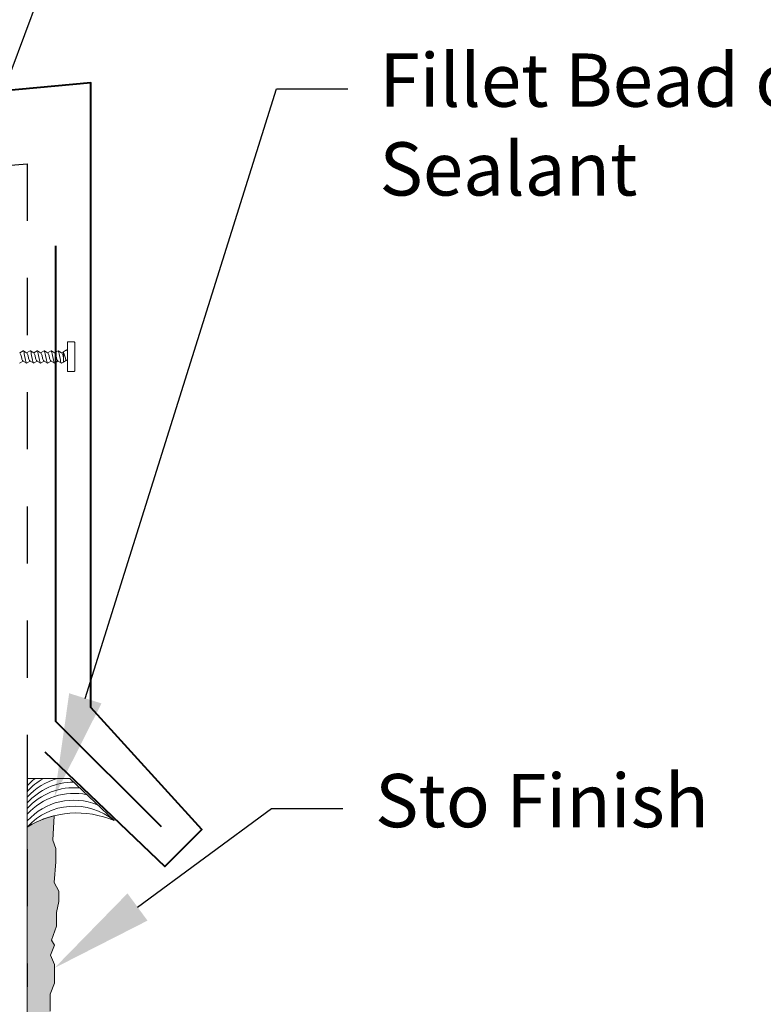
# Model space of a CAD drawing. Units: inches. Extents: x 9.4 to 97.4, y 83.6 to 136.
# Drawn here: x 83.7 to 85, y 101.2 to 102.9 of the extents above; entities that cross this region are included whole.
import ezdxf
from ezdxf import colors
from ezdxf.entities.mleader import LeaderData, LeaderLine
from ezdxf.math import Vec2, Vec3

# ---------------------------------------------------------------- set-up
doc = ezdxf.new("R2010")
doc.units = ezdxf.units.IN
doc.header["$MEASUREMENT"] = 0
doc.linetypes.add('DASHDOTX2', pattern=[2, 1, -0.5, 0, -0.5])
doc.linetypes.add('LT_0', pattern=[0])
doc.layers.get('0').update_dxf_attribs({"color": 255})
doc.layers.add('Notations', color=7, linetype='Continuous')
doc.styles.add('Arial', font='arial.ttf')
doc.styles.get("Standard").update_dxf_attribs({"font": 'arial.ttf'})

msp = doc.modelspace()

# ---------------------------------------------------------------- hatches: boundary and pattern name
at = {"lineweight": 9, "ltscale": 0.00125}
h = msp.add_hatch(dxfattribs=at)
h.set_pattern_fill('AR-SAND', color=256, scale=0.005)
h.set_pattern_definition([(37.5, (33.377279, -6e-06), (-0.0003149668, 0.00963411885), [0, -0.0076, 0, -0.0085, 0, -0.008125]), (7.5, (33.377279, -6e-06), (0.0088488835, 0.0141107303), [0, -0.0041, 0, -0.00685, 0, -0.002625]), (327.5, (33.371129, -6e-06), (0.0155707093, 2.829527e-05), [0, -0.0025, 0, -0.009, 0, -0.01175]), (317.5, (33.371129, -6e-06), (0.015030633, 0.0043883778), [0, -0.00125, 0, -0.0059, 0, -0.00675])])
h.paths.add_polyline_path([(83.7873, 101.4907), (83.7821, 101.5054), (83.7841, 101.5482, 0.077382), (83.7371, 101.5285), (83.7371, 97.3439), (83.7652, 97.3439), (83.7652, 97.3534), (83.7766, 97.3826), (83.7766, 97.4344), (83.7681, 97.4658), (83.7787, 97.5013), (83.7787, 97.5368), (83.7688, 97.5815), (83.7791, 97.6078), (83.7791, 97.6622), (83.7721, 97.7193), (83.7721, 97.7489), (83.7796, 97.7683), (83.7796, 97.7886), (83.7796, 97.801), (83.7725, 97.8174), (83.7796, 97.8346), (83.7743, 97.8434), (83.7828, 97.8682), (83.7828, 97.8916), (83.787, 97.9113), (83.787, 97.9294), (83.7786, 97.9441), (83.7819, 97.9804), (83.7752, 97.9904), (83.7752, 98.0138), (83.7794, 98.0335), (83.7794, 98.0516), (83.771, 98.0663), (83.7744, 98.1026), (83.7893, 98.1408), (83.7785, 98.1902), (83.7785, 98.2224), (83.7871, 98.2711), (83.7715, 98.3227), (83.7778, 98.3606), (83.7857, 98.4078), (83.772, 98.4787), (83.772, 98.6611), (83.7813, 98.7076), (83.767, 98.7312), (83.767, 98.7691), (83.7751, 98.7855), (83.7751, 98.8012), (83.7751, 98.8284), (83.7727, 98.8362), (83.7627, 98.8698), (83.7627, 98.8977), (83.7627, 98.927), (83.7749, 98.9706), (83.7649, 99.0128), (83.7738, 99.0423), (83.7646, 99.0707), (83.7646, 99.1019), (83.776, 99.131), (83.776, 99.1829), (83.7674, 99.2143), (83.7781, 99.2498), (83.7781, 99.2853), (83.7681, 99.33), (83.7785, 99.3563), (83.7785, 99.4107), (83.7714, 99.4677), (83.7714, 99.4973), (83.7789, 99.5168), (83.7789, 99.5371), (83.7789, 99.5495), (83.7719, 99.5659), (83.7789, 99.5831), (83.7736, 99.5919), (83.7821, 99.6167), (83.7821, 99.6401), (83.7863, 99.6598), (83.7863, 99.6779), (83.7779, 99.6926), (83.7813, 99.7289), (83.7813, 99.7523), (83.7855, 99.772), (83.7855, 99.7901), (83.7771, 99.8048), (83.7804, 99.841), (83.7953, 99.8792), (83.7846, 99.9286), (83.7846, 99.9608), (83.7932, 100.0095), (83.7775, 100.0612), (83.7838, 100.099), (83.7917, 100.1463), (83.7781, 100.2172), (83.7781, 100.3996), (83.7874, 100.446), (83.7731, 100.4696), (83.7731, 100.5075), (83.7811, 100.524), (83.7811, 100.5397), (83.7811, 100.5669), (83.7788, 100.5747), (83.7688, 100.6083), (83.7688, 100.6362), (83.7688, 100.6655), (83.7809, 100.7091), (83.7709, 100.7513), (83.7799, 100.7807), (83.7706, 100.8091), (83.7706, 100.8404), (83.782, 100.8695), (83.782, 100.9214), (83.7735, 100.9527), (83.7841, 100.9882), (83.7841, 101.0238), (83.7742, 101.0685), (83.7845, 101.0948), (83.7845, 101.1492), (83.7775, 101.2062), (83.7775, 101.2358), (83.785, 101.2553), (83.785, 101.2756), (83.785, 101.288), (83.7779, 101.3043), (83.785, 101.3216), (83.7797, 101.3304), (83.7882, 101.3551), (83.7882, 101.3786), (83.7924, 101.3983), (83.7924, 101.4164), (83.784, 101.4311), (83.7873, 101.4673)])

# ---------------------------------------------------------------- linework, layer by layer
at = {"lineweight": 0}
for p, q in [((83.8073, 102.3777), (83.8126, 102.3779)), ((83.8073, 102.3629), (83.8073, 102.3777)), ((83.8126, 102.3779), (83.8126, 102.3777)), ((83.8126, 102.3777), (83.8193, 102.3777)), ((83.8204, 102.3766), (83.8193, 102.3777)), ((83.8204, 102.3269), (83.8204, 102.3766)), ((83.7299, 102.3622), (83.7239, 102.3586)), ((83.7299, 102.3622), (83.7305, 102.3619)), ((83.7305, 102.3619), (83.731, 102.3608)), ((83.7361, 102.3586), (83.7305, 102.3619)), ((83.731, 102.3608), (83.7315, 102.359)), ((83.7422, 102.3622), (83.7361, 102.3586)), ((83.7422, 102.3622), (83.7427, 102.3619)), ((83.7427, 102.3619), (83.7432, 102.3608)), ((83.7484, 102.3586), (83.7427, 102.3619)), ((83.7432, 102.3608), (83.7437, 102.359)), ((83.7544, 102.3622), (83.7484, 102.3586)), ((83.7544, 102.3622), (83.7549, 102.3619)), ((83.7549, 102.3619), (83.7554, 102.3608)), ((83.7606, 102.3586), (83.7549, 102.3619)), ((83.7554, 102.3608), (83.7559, 102.359)), ((83.7666, 102.3622), (83.7606, 102.3586)), ((83.7666, 102.3622), (83.7671, 102.3619)), ((83.7671, 102.3619), (83.7676, 102.3608)), ((83.7728, 102.3586), (83.7671, 102.3619)), ((83.7676, 102.3608), (83.7681, 102.359)), ((83.7788, 102.3622), (83.7728, 102.3586)), ((83.7788, 102.3622), (83.7793, 102.3619)), ((83.7793, 102.3619), (83.7798, 102.3608)), ((83.785, 102.3586), (83.7793, 102.3619)), ((83.7798, 102.3608), (83.7803, 102.359)), ((83.791, 102.3622), (83.785, 102.3586)), ((83.791, 102.3622), (83.7915, 102.3619)), ((83.7915, 102.3619), (83.792, 102.3608)), ((83.7972, 102.3586), (83.7915, 102.3619)), ((83.792, 102.3608), (83.7926, 102.359)), ((83.8004, 102.3605), (83.7972, 102.3586)), ((83.8002, 102.3514), (83.8004, 102.3605)), ((83.8059, 102.3638), (83.8004, 102.3605)), ((83.8004, 102.3605), (83.8004, 102.3597)), ((83.8004, 102.3597), (83.8008, 102.3592)), ((83.8004, 102.3597), (83.8004, 102.3424)), ((83.8059, 102.3638), (83.8064, 102.3634)), ((83.8073, 102.3629), (83.8059, 102.3638)), ((83.8064, 102.3634), (83.8069, 102.3623)), ((83.8064, 102.3634), (83.8073, 102.3629)), ((83.8064, 102.3634), (83.8073, 102.3628)), ((83.8069, 102.3623), (83.8073, 102.3608)), ((83.8073, 102.3608), (83.8073, 102.3629)), ((83.8073, 102.3608), (83.8073, 102.3447)), ((83.7299, 102.344), (83.7238, 102.3405)), ((83.7244, 102.3584), (83.7239, 102.3586)), ((83.7244, 102.3584), (83.7249, 102.3576)), ((83.7249, 102.3576), (83.7254, 102.3565)), ((83.7254, 102.3565), (83.7259, 102.355)), ((83.7259, 102.355), (83.7264, 102.3532)), ((83.7264, 102.3532), (83.7274, 102.3495)), ((83.7274, 102.3495), (83.7279, 102.3477)), ((83.7279, 102.3477), (83.7284, 102.3462)), ((83.7284, 102.3462), (83.7289, 102.3451)), ((83.7289, 102.3451), (83.7294, 102.3444)), ((83.7299, 102.344), (83.7294, 102.3444)), ((83.7355, 102.3409), (83.7299, 102.344)), ((83.7315, 102.359), (83.732, 102.3568)), ((83.732, 102.3568), (83.7325, 102.3542)), ((83.7325, 102.3542), (83.7335, 102.3485)), ((83.7335, 102.3485), (83.734, 102.3459)), ((83.734, 102.3459), (83.7345, 102.3437)), ((83.7345, 102.3437), (83.735, 102.3419)), ((83.735, 102.3419), (83.7355, 102.3409)), ((83.7366, 102.3584), (83.7361, 102.3586)), ((83.7421, 102.344), (83.7361, 102.3405)), ((83.7366, 102.3584), (83.7371, 102.3576)), ((83.7371, 102.3576), (83.7376, 102.3565)), ((83.7376, 102.3565), (83.7381, 102.355)), ((83.7381, 102.355), (83.7386, 102.3532)), ((83.7396, 102.3495), (83.7386, 102.3532)), ((83.7396, 102.3495), (83.7401, 102.3477)), ((83.7401, 102.3477), (83.7406, 102.3462)), ((83.7406, 102.3462), (83.7411, 102.3451)), ((83.7411, 102.3451), (83.7417, 102.3444)), ((83.7421, 102.344), (83.7417, 102.3444)), ((83.7478, 102.3409), (83.7421, 102.344)), ((83.7437, 102.359), (83.7442, 102.3568)), ((83.7442, 102.3568), (83.7447, 102.3542)), ((83.7447, 102.3542), (83.7457, 102.3485)), ((83.7457, 102.3485), (83.7462, 102.3459)), ((83.7462, 102.3459), (83.7467, 102.3437)), ((83.7467, 102.3437), (83.7473, 102.3419)), ((83.7473, 102.3419), (83.7478, 102.3409)), ((83.7543, 102.344), (83.7483, 102.3405)), ((83.7488, 102.3584), (83.7484, 102.3586)), ((83.7488, 102.3584), (83.7493, 102.3576)), ((83.7493, 102.3576), (83.7498, 102.3565)), ((83.7498, 102.3565), (83.7503, 102.355)), ((83.7503, 102.355), (83.7508, 102.3532)), ((83.7508, 102.3532), (83.7518, 102.3495)), ((83.7518, 102.3495), (83.7523, 102.3477)), ((83.7523, 102.3477), (83.7529, 102.3462)), ((83.7529, 102.3462), (83.7534, 102.3451)), ((83.7534, 102.3451), (83.7539, 102.3444)), ((83.7543, 102.344), (83.7539, 102.3444)), ((83.76, 102.3409), (83.7543, 102.344)), ((83.7559, 102.359), (83.7564, 102.3568)), ((83.7564, 102.3568), (83.7569, 102.3542)), ((83.7569, 102.3542), (83.7579, 102.3485)), ((83.7579, 102.3485), (83.7585, 102.3459)), ((83.7585, 102.3459), (83.759, 102.3437)), ((83.759, 102.3437), (83.7595, 102.3419)), ((83.7595, 102.3419), (83.76, 102.3409)), ((83.7665, 102.344), (83.7605, 102.3405)), ((83.761, 102.3584), (83.7606, 102.3586)), ((83.761, 102.3584), (83.7615, 102.3576)), ((83.7615, 102.3576), (83.762, 102.3565)), ((83.762, 102.3565), (83.7625, 102.355)), ((83.7625, 102.355), (83.763, 102.3532)), ((83.7641, 102.3495), (83.763, 102.3532)), ((83.7641, 102.3495), (83.7646, 102.3477)), ((83.7646, 102.3477), (83.7651, 102.3462)), ((83.7651, 102.3462), (83.7656, 102.3451)), ((83.7656, 102.3451), (83.7661, 102.3444)), ((83.7665, 102.344), (83.7661, 102.3444)), ((83.7722, 102.3409), (83.7665, 102.344)), ((83.7681, 102.359), (83.7686, 102.3568)), ((83.7686, 102.3568), (83.7691, 102.3542)), ((83.7691, 102.3542), (83.7702, 102.3485)), ((83.7702, 102.3485), (83.7707, 102.3459)), ((83.7707, 102.3459), (83.7712, 102.3437)), ((83.7712, 102.3437), (83.7717, 102.3419)), ((83.7717, 102.3419), (83.7722, 102.3409)), ((83.7787, 102.344), (83.7727, 102.3405)), ((83.7732, 102.3584), (83.7728, 102.3586)), ((83.7732, 102.3584), (83.7737, 102.3576)), ((83.7737, 102.3576), (83.7742, 102.3565)), ((83.7742, 102.3565), (83.7747, 102.355)), ((83.7747, 102.355), (83.7752, 102.3532)), ((83.7752, 102.3532), (83.7763, 102.3495)), ((83.7763, 102.3495), (83.7768, 102.3477)), ((83.7768, 102.3477), (83.7773, 102.3462)), ((83.7773, 102.3462), (83.7778, 102.3451)), ((83.7778, 102.3451), (83.7783, 102.3444)), ((83.7787, 102.344), (83.7783, 102.3444)), ((83.7844, 102.3409), (83.7787, 102.344)), ((83.7803, 102.359), (83.7808, 102.3568)), ((83.7808, 102.3568), (83.7814, 102.3542)), ((83.7814, 102.3542), (83.7824, 102.3485)), ((83.7824, 102.3485), (83.7829, 102.3459)), ((83.7829, 102.3459), (83.7834, 102.3437)), ((83.7834, 102.3437), (83.7839, 102.3419)), ((83.7839, 102.3419), (83.7844, 102.3409)), ((83.7909, 102.344), (83.7849, 102.3405)), ((83.7854, 102.3584), (83.785, 102.3586)), ((83.7854, 102.3584), (83.7859, 102.3576)), ((83.7859, 102.3576), (83.7864, 102.3565)), ((83.7864, 102.3565), (83.787, 102.355)), ((83.787, 102.355), (83.7875, 102.3532)), ((83.7885, 102.3495), (83.7875, 102.3532)), ((83.7885, 102.3495), (83.789, 102.3477)), ((83.789, 102.3477), (83.7895, 102.3462)), ((83.7895, 102.3462), (83.79, 102.3451)), ((83.79, 102.3451), (83.7905, 102.3444)), ((83.7909, 102.344), (83.7905, 102.3444)), ((83.7966, 102.3409), (83.7909, 102.344)), ((83.7926, 102.359), (83.7931, 102.3568)), ((83.7931, 102.3568), (83.7936, 102.3542)), ((83.7946, 102.3485), (83.7936, 102.3542)), ((83.7946, 102.3485), (83.7951, 102.3459)), ((83.7951, 102.3459), (83.7956, 102.3437)), ((83.7956, 102.3437), (83.7961, 102.3419)), ((83.7961, 102.3419), (83.7966, 102.3409)), ((83.8004, 102.3424), (83.7971, 102.3405)), ((83.7976, 102.3584), (83.7972, 102.3586)), ((83.7976, 102.3584), (83.7982, 102.3576)), ((83.7982, 102.3576), (83.7987, 102.3565)), ((83.7987, 102.3565), (83.7992, 102.355)), ((83.7992, 102.355), (83.7997, 102.3532)), ((83.7997, 102.3532), (83.8002, 102.3514)), ((83.8002, 102.3514), (83.8004, 102.3506)), ((83.8004, 102.3424), (83.8004, 102.3506)), ((83.8058, 102.3456), (83.8004, 102.3424)), ((83.8008, 102.3592), (83.8013, 102.358)), ((83.8013, 102.358), (83.8018, 102.3565)), ((83.8018, 102.3565), (83.8023, 102.3548)), ((83.8033, 102.351), (83.8023, 102.3548)), ((83.8033, 102.351), (83.8038, 102.3493)), ((83.8038, 102.3493), (83.8043, 102.3478)), ((83.8043, 102.3478), (83.8049, 102.3466)), ((83.8049, 102.3466), (83.8054, 102.3459)), ((83.8058, 102.3456), (83.8054, 102.3459)), ((83.8073, 102.3447), (83.8058, 102.3456)), ((83.8073, 102.3258), (83.8073, 102.3447)), ((83.7355, 102.3409), (83.7361, 102.3405)), ((83.7478, 102.3409), (83.7483, 102.3405)), ((83.76, 102.3409), (83.7605, 102.3405)), ((83.7722, 102.3409), (83.7727, 102.3405)), ((83.7844, 102.3409), (83.7849, 102.3405)), ((83.7966, 102.3409), (83.7971, 102.3405)), ((83.8073, 102.3258), (83.8126, 102.3257)), ((83.8193, 102.3259), (83.8126, 102.3259)), ((83.8126, 102.3259), (83.8126, 102.3257)), ((83.8204, 102.3269), (83.8193, 102.3259))]:
    msp.add_line(p, q, dxfattribs=at)
at = {"lineweight": 40, "ltscale": 0.0025}
for points in [[(83.7678, 101.6603), (83.9777, 101.4595), (84.0424, 101.5244), (83.8484, 101.7378), (83.8484, 102.8313), (81.397, 102.6041), (81.397, 101.642), (81.2816, 101.5225), (81.3516, 101.4583), (81.4121, 101.516)], [(83.972, 101.529), (83.7874, 101.7131), (83.7874, 102.5457)]]:
    msp.add_lwpolyline(points, dxfattribs=at)
at = {"linetype": 'DASHDOTX2', "lineweight": 30, "ltscale": 0.01}
msp.add_lwpolyline([(81.5076, 101.2559), (81.5076, 102.5114), (83.7371, 102.6898), (83.7371, 101.2488)], dxfattribs=at)
at = {"lineweight": 0}
msp.add_lwpolyline([(83.8119, 101.6134), (83.8894, 101.5396, 0.244063), (83.7371, 101.5285), (83.7371, 101.6134), (83.8119, 101.6134)], format="xyb", dxfattribs=at)
at = {"lineweight": 0, "ltscale": 0.00125}
msp.add_lwpolyline([(83.7371, 101.5285, -0.077382), (83.7841, 101.5482), (83.7821, 101.5054), (83.7873, 101.4907), (83.7873, 101.4673), (83.784, 101.4311), (83.7924, 101.4164), (83.7924, 101.3983), (83.7882, 101.3786), (83.7882, 101.3551), (83.7797, 101.3304), (83.785, 101.3216), (83.7779, 101.3043), (83.785, 101.288), (83.785, 101.2756), (83.785, 101.2553), (83.7775, 101.2358), (83.7775, 101.2062)], format="xyb", dxfattribs=at)
msp.add_lwpolyline([(83.7371, 97.3439), (83.7371, 101.5285)], dxfattribs=at)
for centre, radius, start, end in [((83.8189, 101.5072), 0.1101, 105.1501, 137.9784), ((83.8189, 101.517), 0.1101, 118.9113, 137.9784), ((83.8189, 101.5269), 0.1101, 128.2319, 137.9784), ((83.8189, 101.4971), 0.1101, 90.2212, 137.9784), ((83.8189, 101.4872), 0.1101, 84.5337, 137.9784), ((83.8189, 101.4773), 0.1101, 78.0093, 137.9784), ((83.8189, 101.4654), 0.1101, 67.953, 137.9784), ((83.8191, 101.4545), 0.1104, 50.4228, 137.9254)]:
    msp.add_arc(centre, radius, start, end, dxfattribs=at)

# ---------------------------------------------------------------- texts
at = {"layer": 'Notations', "color": 7, "char_height": 0.09375, "attachment_point": 1, "style": 'Arial'}
for s, insert in [('{\\H0.99465x;Fillet Bead of\\PSealant}', (84.3534, 102.8827)), ('{\\H0.99465x;Sto Finish}', (84.3458, 101.6213))]:
    msp.add_mtext(s, dxfattribs=dict(at, insert=insert))

# ---------------------------------------------------------------- leaders
at = {"layer": 'Notations', "color": 1, "linetype": 'LT_0', "lineweight": 20, "ltscale": 0.6, "transparency": 33554687}
ml = msp.add_multileader_mtext('Standard', dxfattribs=at)
ml.set_content('', color=1)
ml.set_leader_properties()
ml.build(insert=Vec2(0, 0))
ml.multileader.update_dxf_attribs({"text_right_attachment_type": 6, "dogleg_length": 0.125, "arrow_head_size": 0.18})
ctx = ml.context
ctx.base_point, ctx.char_height, ctx.arrow_head_size, ctx.landing_gap_size, ctx.plane_origin = Vec3(84.1011, 103.571), 0.18, 0.18, 0.09, Vec3(84.4936, 100.67)
ctx.right_attachment = 6
notes = []
notes.append((ctx, [(0, (1, 1, 0), (83.9761, 103.571), (1, 0), 0.125, [(0, [(83.5991, 102.557)], 0, [])])]))
ctx.mtext.insert, ctx.mtext.flow_direction = Vec3(84.1911, 103.661), 5
ml = msp.add_multileader_mtext('Standard', dxfattribs=at)
ml.set_content('', color=1)
ml.set_leader_properties()
ml.build(insert=Vec2(0, 0))
ml.multileader.update_dxf_attribs({"text_right_attachment_type": 6, "dogleg_length": 0.125, "arrow_head_size": 0.18})
ctx = ml.context
ctx.base_point, ctx.char_height, ctx.arrow_head_size, ctx.landing_gap_size, ctx.plane_origin = Vec3(84.2981, 102.8207), 0.18, 0.18, 0.09, Vec3(84.8773, 99.6016)
ctx.right_attachment = 6
notes.append((ctx, [(0, (1, 1, 0), (84.1731, 102.8207), (1, 0), 0.125, [(0, [(83.7849, 101.582)], 0, [])])]))
ctx.mtext.insert, ctx.mtext.flow_direction = Vec3(84.3881, 102.9107), 5
ml = msp.add_multileader_mtext('Standard', dxfattribs=at)
ml.set_content('', color=1)
ml.set_leader_properties()
ml.build(insert=Vec2(0, 0))
ml.multileader.update_dxf_attribs({"text_right_attachment_type": 6, "dogleg_length": 0.125, "arrow_head_size": 0.18})
ctx = ml.context
ctx.base_point, ctx.char_height, ctx.arrow_head_size, ctx.landing_gap_size, ctx.plane_origin = Vec3(84.2895, 101.5609), 0.18, 0.18, 0.09, Vec3(84.8226, 99.449)
ctx.right_attachment = 6
notes.append((ctx, [(0, (1, 1, 0), (84.1645, 101.5609), (1, 0), 0.125, [(0, [(83.785, 101.2818)], 0, [])])]))
ctx.mtext.insert, ctx.mtext.flow_direction = Vec3(84.3795, 101.6509), 5
for ctx, leaders in notes:
    for number, flags, end, landing, length, lines in leaders:
        leader = LeaderData()
        leader.index, (leader.has_last_leader_line, leader.has_dogleg_vector, leader.attachment_direction) = number, flags
        leader.last_leader_point, leader.dogleg_vector, leader.dogleg_length = Vec3(end), Vec3(landing), length
        for number, points, colour, breaks in lines:
            line = LeaderLine()
            line.index, line.vertices, line.color, line.breaks = number, Vec3.list(points), colors.encode_raw_color(colour), breaks
            leader.lines.append(line)
        ctx.leaders.append(leader)

doc.saveas('drawing.dxf')
